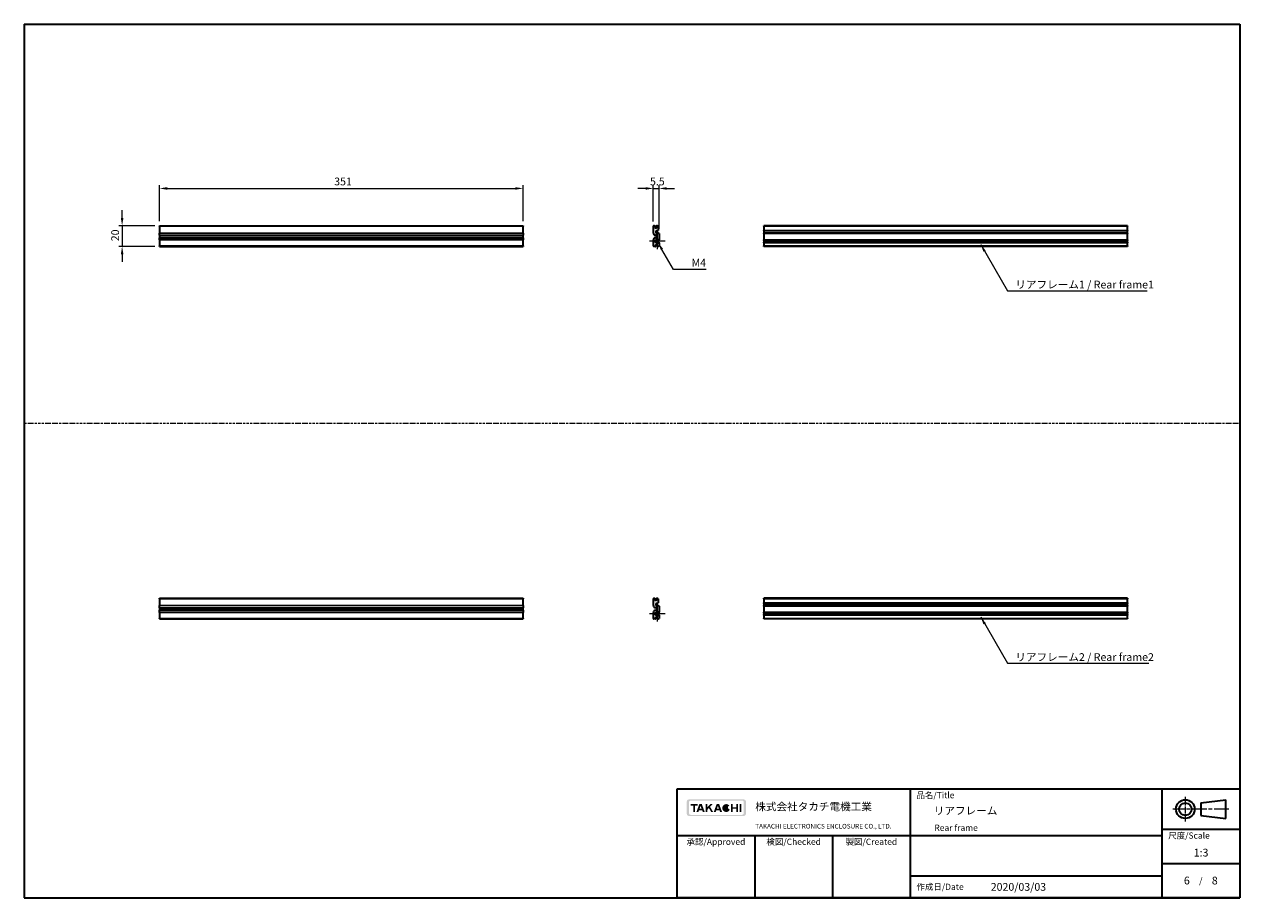
# Model space of a CAD drawing. Units: millimetres. Extents: x 0 to 11604, y 2 to 1548.
# Drawn here: x 7674 to 8847, y 2 to 845 of the extents above; entities that cross this region are included whole.
import ezdxf
from ezdxf.enums import TextEntityAlignment as Align

# ---------------------------------------------------------------- set-up
doc = ezdxf.new("R2010")
doc.units = ezdxf.units.MM
doc.linetypes.add('CHAIN', pattern=[0.3543, 0.2362, -0.0295, 0.0591, -0.0295])
doc.linetypes.add('DASH_DOT', pattern=[0.37, 0.24, -0.06, 0.01, -0.06])
for name, color, linetype, lineweight in [('Border (ISO)', 7, 'Continuous', 35), ('Dimension (ISO)', 7, 'Continuous', 18), ('Dimension (ISO) @ 1', 7, 'Continuous', 18), ('Sketch Geometry (ISO)', 7, 'Continuous', 18), ('Symbol (ISO)', 7, 'Continuous', 18), ('Symbol (ISO) @ 1', 7, 'Continuous', 18), ('Title (ISO)', 7, 'Continuous', 35), ('Visible (ISO)', 7, 'Continuous', 35), ('Visible Narrow (ISO)', 7, 'Continuous', 25)]:
    doc.layers.add(name, color=color, linetype=linetype, lineweight=lineweight)
doc.layers.add('Center Mark (ISO)', color=7, linetype='Continuous', lineweight=18, true_color=0x80ffff)
doc.layers.add('Hatch (ISO)', color=1, linetype='Continuous', lineweight=18, true_color=0xff0000)
doc.styles.add('Note Text (TK)', font='MS PGothic.ttf')
doc.styles.add('文字スタイル67', font='arial.ttf')
doc.dimstyles.new('Default - Method 1b (TK)', dxfattribs={"dimscale": 3, "dimtxt": 2.5, "dimasz": 2.5, "dimexe": 1, "dimexo": 1.5, "dimgap": 1, "dimtad": 1, "dimtoh": 1, "dimrnd": 1e-08, "dimdsep": 46, "dimtxsty": 'Note Text (TK)', "dimcen": 0.09, "dimdle": 5, "dimclrd": 100, "dimclre": 100, "dimclrt": 7, "dimadec": 1, "dimazin": 1, "dimtfac": 1, "dimtmove": 0, "dimatfit": 3, "dimfxl": 0, "dimtolj": 1, "dimlwd": -1, "dimlwe": -1, "dimarcsym": 0})
doc.dimstyles.new('Default - Method 1b (TK)$7', dxfattribs={"dimscale": 3, "dimtxt": 2.5, "dimasz": 2.5, "dimexe": 1, "dimexo": 1.5, "dimgap": 1, "dimtad": 1, "dimtoh": 1, "dimrnd": 1e-08, "dimdsep": 46, "dimtxsty": 'Note Text (TK)', "dimcen": 0.09, "dimdle": 5, "dimclrd": 256, "dimclre": 100, "dimclrt": 7, "dimadec": 1, "dimazin": 1, "dimtfac": 1, "dimtmove": 0, "dimatfit": 3, "dimfxl": 0, "dimtolj": 1, "dimlwd": -1, "dimlwe": -1, "dimarcsym": 0})

# ---------------------------------------------------------------- blocks, each defined once
blk = doc.blocks.new('図面枠 tk図枠')
at = {"layer": 'Border (ISO)'}
for p, q in [((14.5, 289), (405.5, 289)), ((14.5, 289), (14.5, 8)), ((405.5, 289), (405.5, 8)), ((14.5, 8), (405.5, 8))]:
    blk.add_line(p, q, dxfattribs=at)
blk = doc.blocks.new('表題欄 tk表題欄')
at = {"layer": 'Hatch (ISO)'}
h = blk.add_hatch(color=256, dxfattribs=at)
edge = h.paths.add_edge_path(flags=0)
edge.add_arc((95.58, 236.3), 0.596, 270, 360)
edge.add_line((96.17, 236.3), (96.17, 239.71))
edge.add_arc((95.58, 239.71), 0.596, 0, 90)
edge.add_line((95.58, 240.31), (79.14, 240.31))
edge.add_arc((79.14, 239.71), 0.596, 90, 180)
edge.add_line((78.54, 239.71), (78.54, 236.3))
edge.add_arc((79.14, 236.3), 0.596, 180, 270)
edge.add_line((79.14, 235.7), (95.58, 235.7))
edge = h.paths.add_edge_path()
edge.add_line((77.84, 239.96), (77.84, 236.05))
edge.add_arc((78.54, 236.05), 0.702, 180, 270)
edge.add_line((78.54, 235.35), (96.17, 235.35))
edge.add_arc((96.17, 236.05), 0.702, 270, 360)
edge.add_line((96.87, 236.05), (96.87, 239.96))
edge.add_arc((96.17, 239.96), 0.702, 0, 90)
edge.add_line((96.17, 240.66), (78.54, 240.66))
edge.add_arc((78.54, 239.96), 0.702, 90, 180)
for points in [[(79.07, 239.15), (79.07, 238.66), (79.92, 238.66), (79.92, 236.66), (80.51, 236.66), (80.51, 238.66), (81.36, 238.66), (81.36, 239.15)], [(85.68, 236.66), (84.94, 237.89), (84.42, 237.32), (84.42, 236.66), (83.9, 236.66), (83.9, 239.15), (84.42, 239.15), (84.42, 238.1), (85.39, 239.15), (86.11, 239.15), (85.32, 238.3), (86.3, 236.66)], [(92.09, 239.15), (92.09, 236.66), (92.61, 236.66), (92.61, 237.66), (93.77, 237.66), (93.77, 236.66), (94.29, 236.66), (94.29, 239.15), (93.77, 239.15), (93.77, 238.15), (92.61, 238.15), (92.61, 239.15)], [(94.84, 239.15), (94.84, 236.66), (95.36, 236.66), (95.36, 239.15)]]:
    blk.add_hatch(color=256, dxfattribs=at).paths.add_polyline_path(points)
h = blk.add_hatch(color=256, dxfattribs=at)
h.paths.add_polyline_path([(82.59, 237.71), (81.95, 237.71), (82.27, 238.58)], flags=0)
h.paths.add_polyline_path([(82.78, 237.2), (81.76, 237.2), (81.57, 236.66), (80.95, 236.66), (81.86, 239.15), (82.68, 239.15), (83.59, 236.66), (82.98, 236.66)])
h = blk.add_hatch(color=256, dxfattribs=at)
h.paths.add_polyline_path([(87.53, 237.71), (88.16, 237.71), (87.85, 238.58)], flags=0)
h.paths.add_polyline_path([(87.14, 236.66), (87.34, 237.2), (88.35, 237.2), (88.55, 236.66), (89.17, 236.66), (88.25, 239.15), (87.44, 239.15), (86.52, 236.66)])
h = blk.add_hatch(color=256, dxfattribs=at)
edge = h.paths.add_edge_path()
edge.add_arc((90.52, 237.9), 1.27, 38.5505, 336.582)
edge.add_line((91.69, 237.4), (91.17, 237.62))
edge.add_ellipse((90.52, 237.9), major_axis=(0, -0.8), ratio=0.867347, start_angle=124.651, end_angle=429.4109, ccw=False)
edge.add_line((91.09, 238.36), (91.52, 238.7))
at = {"layer": 'Title (ISO)'}
for p, q in [((74.71, 244.05), (255.71, 244.05)), ((74.71, 209.05), (74.71, 244.05)), ((149.71, 244.05), (149.71, 209.05)), ((230.71, 244.05), (230.71, 209.05)), ((255.71, 244.05), (255.71, 209.05)), ((243.21, 239.55), (251.21, 240.55)), ((243.21, 239.55), (243.21, 235.55)), ((251.21, 234.55), (251.21, 240.55)), ((243.21, 235.55), (251.21, 234.55)), ((230.71, 231.05), (255.71, 231.05)), ((74.71, 229.05), (230.71, 229.05)), ((99.71, 229.05), (99.71, 209.05)), ((124.71, 229.05), (124.71, 209.05)), ((230.71, 220.05), (255.71, 220.05)), ((149.71, 216.05), (230.71, 216.05)), ((255.71, 209.05), (74.71, 209.05))]:
    blk.add_line(p, q, dxfattribs=at)
at = {"layer": 'Title (ISO)', "color": 4, "linetype": 'CHAIN', "lineweight": 18, "ltscale": 8.88956, "true_color": 0x00ffff}
blk.add_line((238.21, 241.55), (238.21, 233.55), dxfattribs=at)
at = {"layer": 'Title (ISO)', "color": 4, "linetype": 'CHAIN', "lineweight": 18, "ltscale": 20.001633, "true_color": 0x00ffff}
blk.add_line((252.21, 237.55), (234.21, 237.55), dxfattribs=at)
at = {"layer": 'Title (ISO)'}
for radius in [3, 2]:
    blk.add_circle((238.21, 237.55), radius, dxfattribs=at)
at = {"layer": 'Title (ISO)', "color": 1, "true_color": 0xff0000, "char_height": 2, "line_spacing_factor": 1.5, "style": 'Note Text (TK)'}
for s, insert, attachment_point in [('\\fＭＳ Ｐゴシック|b0|i0;\\H2.0000;品名/Title', (151.71, 242.05), 4), ('\\fＭＳ Ｐゴシック|b0|i0;\\H2.0000;承認/Approved', (87.21, 227.05), 5), ('\\fＭＳ Ｐゴシック|b0|i0;\\H2.0000;検図/Checked', (112.21, 227.05), 5), ('\\fＭＳ Ｐゴシック|b0|i0;\\H2.0000;製図/Created', (137.21, 227.05), 5), ('\\fＭＳ Ｐゴシック|b0|i0;\\H2.0000;尺度/Scale', (232.71, 229.05), 4), ('\\fＭＳ Ｐゴシック|b0|i0;\\H2.0000;作成日/Date', (151.71, 212.55), 4)]:
    blk.add_mtext(s, dxfattribs=dict(at, insert=insert, attachment_point=attachment_point))
at = {"layer": 'Title (ISO)', "color": 7, "line_spacing_factor": 1.5, "style": 'Note Text (TK)'}
for s, insert, char_height, attachment_point in [('株式会社タカチ電機工業', (99.87, 238.05), 2.5, 4), ('\\fArial|b0|i0;\\H1.4986;TAKACHI ELECTRONICS ENCLOSURE CO., LTD.', (99.87, 232.05), 1.4986, 4), ('\\fＭＳ Ｐゴシック|b0|i0;\\H2.0000;/', (243.21, 214.55), 2, 5)]:
    blk.add_mtext(s, dxfattribs=dict(at, insert=insert, char_height=char_height, attachment_point=attachment_point))
at = {"layer": 'Title (ISO)', "color": 7}
for tag, p, height, style in [('<品名>_001', (157.54, 235.73), 2.5, 'Note Text (TK)'), ('<Title>_001', (157.49, 230.55), 2, '文字スタイル67'), ('<ページ_No.>_001', (237.95, 213.3), 2.5, 'Note Text (TK)'), ('<総ページ数>_001', (246.8, 213.3), 2.5, 'Note Text (TK)'), ('作成日_001', (175.62, 211.28), 2.5, 'Note Text (TK)')]:
    blk.add_attdef(tag, p, '', height=height, dxfattribs=dict(at, style=style))
at = {"layer": 'Title (ISO)', "color": 7, "style": 'Note Text (TK)'}
blk.add_attdef('<尺度>', text='', height=2.5, dxfattribs=at).set_placement((243.21, 223.55), align=Align.MIDDLE_CENTER)
blk = doc.blocks.new('*D88')
at = {"layer": 'Defpoints', "color": 0, "transparency": 16777216}
for p in [(8155.7, 686.9), (7804.7, 650.9), (8155.7, 650.9)]:
    blk.add_point(p, dxfattribs=at)
at = {"layer": 'Dimension (ISO)', "color": 100, "transparency": 16777216}
for p, q in [((7804.7, 655.4), (7804.7, 689.9)), ((7812.2, 686.9), (8148.2, 686.9)), ((8155.7, 655.4), (8155.7, 689.9))]:
    blk.add_line(p, q, dxfattribs=at)
for points in [[(7812.2, 688.1), (7812.2, 685.6), (7804.7, 686.9)], [(8148.2, 688.1), (8148.2, 685.6), (8155.7, 686.9)]]:
    blk.add_solid(points, dxfattribs=at)
at = {"layer": 'Dimension (ISO)', "color": 7, "transparency": 16777216, "insert": (7973.4, 693.6), "char_height": 7.5, "attachment_point": 4, "style": 'Note Text (TK)'}
blk.add_mtext('\\A1;351', dxfattribs=at)
blk = doc.blocks.new('*D89')
at = {"layer": 'Defpoints', "color": 0, "transparency": 16777216}
for p in [(8286.9, 686.9), (8281.4, 650.4), (8286.9, 643.4)]:
    blk.add_point(p, dxfattribs=at)
at = {"layer": 'Dimension (ISO)', "color": 100, "transparency": 16777216}
for p, q in [((8273.9, 686.9), (8266.4, 686.9)), ((8281.4, 654.9), (8281.4, 689.9)), ((8281.4, 686.9), (8286.9, 686.9)), ((8286.9, 647.9), (8286.9, 689.9)), ((8294.4, 686.9), (8301.9, 686.9))]:
    blk.add_line(p, q, dxfattribs=at)
for points in [[(8273.9, 688.1), (8273.9, 685.6), (8281.4, 686.9)], [(8294.4, 688.1), (8294.4, 685.6), (8286.9, 686.9)]]:
    blk.add_solid(points, dxfattribs=at)
at = {"layer": 'Dimension (ISO)', "color": 7, "transparency": 16777216, "insert": (8278.2, 693.6), "char_height": 7.5, "attachment_point": 4, "style": 'Note Text (TK)'}
blk.add_mtext('\\A1;5.5', dxfattribs=at)
blk = doc.blocks.new('*D90')
at = {"layer": 'Defpoints', "color": 0, "transparency": 16777216}
for p in [(7804.7, 650.9), (7768.7, 630.9), (7804.7, 630.9)]:
    blk.add_point(p, dxfattribs=at)
at = {"layer": 'Dimension (ISO)', "color": 100, "transparency": 16777216}
for p, q in [((7768.7, 658.4), (7768.7, 665.9)), ((7800.2, 650.9), (7765.7, 650.9)), ((7768.7, 650.9), (7768.7, 630.9)), ((7800.2, 630.9), (7765.7, 630.9)), ((7768.7, 623.4), (7768.7, 615.9))]:
    blk.add_line(p, q, dxfattribs=at)
for points in [[(7767.5, 658.4), (7770, 658.4), (7768.7, 650.9)], [(7767.5, 623.4), (7770, 623.4), (7768.7, 630.9)]]:
    blk.add_solid(points, dxfattribs=at)
at = {"layer": 'Dimension (ISO)', "color": 7, "transparency": 16777216, "insert": (7762, 635.9), "char_height": 7.5, "attachment_point": 4, "rotation": 90, "style": 'Note Text (TK)'}
blk.add_mtext('\\A1;20', dxfattribs=at)
blk = doc.blocks.new('*D91')
at = {"layer": 'Defpoints', "color": 0, "transparency": 16777216}
for p in [(8285.2, 635.9), (8286, 634.5)]:
    blk.add_point(p, dxfattribs=at)
at = {"layer": 'Dimension (ISO)', "color": 100, "transparency": 16777216}
for p, q in [((8301, 608.5), (8289.7, 628)), ((8332.5, 608.5), (8301, 608.5))]:
    blk.add_line(p, q, dxfattribs=at)
blk.add_solid([(8290.8, 628.6), (8288.7, 627.3), (8286, 634.5)], dxfattribs=at)
at = {"layer": 'Dimension (ISO)', "color": 7, "transparency": 16777216, "insert": (8316, 615.2), "char_height": 7.5, "attachment_point": 4, "style": 'Note Text (TK)'}
blk.add_mtext('\\A1; \\fＭＳ Ｐゴシック|b0|i0;\\H7.5000;M4', dxfattribs=at)

msp = doc.modelspace()

# ---------------------------------------------------------------- linework, layer by layer
at = {"layer": 'Center Mark (ISO)', "linetype": 'CHAIN', "ltscale": 5.555937}
for p, q in [((8292.6802, 635.8584), (8277.6802, 635.8584)), ((8292.7298, 276.3071), (8277.7298, 276.3071))]:
    msp.add_line(p, q, dxfattribs=at)
at = {"layer": 'Center Mark (ISO)', "linetype": 'CHAIN', "ltscale": 6.15636}
for p, q in [((8285.1802, 644.9794), (8285.1802, 628.3584)), ((8285.2298, 285.4281), (8285.2298, 268.8071))]:
    msp.add_line(p, q, dxfattribs=at)
at = {"layer": 'Sketch Geometry (ISO)', "color": 4, "linetype": 'DASH_DOT', "lineweight": 18, "ltscale": 9.032109, "true_color": 0x00ffff}
msp.add_line((7674.3173, 460.2703), (8847.3173, 460.2703), dxfattribs=at)
at = {"layer": 'Visible (ISO)'}
for p, q in [((7804.7365, 650.3584), (7804.7365, 650.8584)), ((7804.7365, 650.8584), (8155.7365, 650.8584)), ((7804.7365, 650.3584), (7804.7365, 643.7584)), ((8155.7365, 650.8584), (8155.7365, 650.3584)), ((8155.7365, 643.7584), (8155.7365, 650.3584)), ((8281.4302, 643.7584), (8281.4302, 650.3584)), ((8281.9302, 650.8584), (8282.6302, 650.8584)), ((8282.9302, 650.5584), (8282.9302, 649.1584)), ((8283.2302, 648.8584), (8284.1302, 648.8584)), ((8285.5302, 645.9584), (8283.9302, 645.9584)), ((8283.9302, 645.9584), (8283.9302, 643.7584)), ((8284.4302, 649.1584), (8284.4302, 650.5584)), ((8284.7302, 650.8584), (8285.4302, 650.8584)), ((8285.9302, 650.3584), (8285.9302, 646.3584)), ((8739.0437, 650.8584), (8388.0437, 650.8584)), ((8388.0437, 650.3584), (8388.0437, 650.8584)), ((8388.0437, 650.3584), (8388.0437, 646.3584)), ((8388.0437, 645.9584), (8388.0437, 646.3584)), ((8739.0437, 645.9584), (8388.0437, 645.9584)), ((8388.0437, 645.9584), (8388.0437, 643.7584)), ((8739.0437, 650.8584), (8739.0437, 650.3584)), ((8739.0437, 646.3584), (8739.0437, 650.3584)), ((8739.0437, 646.3584), (8739.0437, 645.9584)), ((8739.0437, 643.7584), (8739.0437, 645.9584)), ((7804.7365, 641.7584), (7804.7365, 643.7584)), ((7804.7365, 641.7584), (7804.7365, 641.4584)), ((7804.7365, 641.7584), (8155.7365, 641.7584)), ((7804.7365, 641.4584), (7804.7365, 639.5584)), ((7804.7365, 639.5584), (7804.7365, 639.2584)), ((7804.7365, 637.2584), (7804.7365, 639.2584)), ((7804.7365, 639.2584), (8155.7365, 639.2584)), ((7804.7365, 637.2584), (7804.7365, 631.3584)), ((8155.7365, 643.7584), (8155.7365, 641.7584)), ((8155.7365, 641.4584), (8155.7365, 641.7584)), ((8155.7365, 639.5584), (8155.7365, 641.4584)), ((8155.7365, 639.2584), (8155.7365, 639.5584)), ((8155.7365, 639.2584), (8155.7365, 637.2584)), ((8155.7365, 631.3584), (8155.7365, 637.2584)), ((8281.4302, 631.3584), (8281.4302, 637.2584)), ((8284.6302, 641.7584), (8283.4302, 641.7584)), ((8283.4302, 639.2584), (8284.6302, 639.2584)), ((8283.9302, 643.7584), (8286.5302, 643.7584)), ((8284.9302, 639.5584), (8284.9302, 641.4584)), ((8286.9302, 643.3584), (8286.9302, 637.334)), ((8286.9302, 634.3827), (8286.9302, 631.3584)), ((8739.0437, 643.7584), (8388.0437, 643.7584)), ((8388.0437, 643.3584), (8388.0437, 643.7584)), ((8388.0437, 643.3584), (8388.0437, 637.334)), ((8388.0437, 636.934), (8388.0437, 637.334)), ((8739.0437, 636.934), (8388.0437, 636.934)), ((8388.0437, 636.6658), (8388.0437, 636.934)), ((8388.0437, 636.6063), (8388.0437, 636.6658)), ((8399.8437, 636.6658), (8388.0437, 636.6658)), ((8388.0437, 636.6063), (8388.0437, 635.1104)), ((8739.0437, 636.6063), (8388.0437, 636.6063)), ((8388.0437, 635.0509), (8388.0437, 635.1104)), ((8739.0437, 635.1104), (8388.0437, 635.1104)), ((8388.0437, 635.0509), (8399.8437, 635.0509)), ((8388.0437, 634.7827), (8388.0437, 635.0509)), ((8388.0437, 634.3827), (8388.0437, 634.7827)), ((8739.0437, 634.7827), (8388.0437, 634.7827)), ((8388.0437, 634.3827), (8388.0437, 631.3584)), ((8399.8437, 636.934), (8399.8437, 636.7409)), ((8399.8437, 636.6658), (8399.8437, 636.7409)), ((8399.8437, 634.9758), (8399.8437, 635.0509)), ((8399.8437, 634.9758), (8399.8437, 634.7827)), ((8727.2437, 636.7409), (8727.2437, 636.934)), ((8727.2437, 636.7409), (8727.2437, 636.6658)), ((8739.0437, 636.6658), (8727.2437, 636.6658)), ((8727.2437, 635.0509), (8739.0437, 635.0509)), ((8727.2437, 635.0509), (8727.2437, 634.9758)), ((8727.2437, 634.7827), (8727.2437, 634.9758)), ((8739.0437, 643.7584), (8739.0437, 643.3584)), ((8739.0437, 637.334), (8739.0437, 643.3584)), ((8739.0437, 637.334), (8739.0437, 636.934)), ((8739.0437, 636.934), (8739.0437, 636.6658)), ((8739.0437, 636.6658), (8739.0437, 636.6063)), ((8739.0437, 635.1104), (8739.0437, 636.6063)), ((8739.0437, 635.1104), (8739.0437, 635.0509)), ((8739.0437, 635.0509), (8739.0437, 634.7827)), ((8739.0437, 634.7827), (8739.0437, 634.3827)), ((8739.0437, 631.3584), (8739.0437, 634.3827)), ((7804.7365, 630.8584), (7804.7365, 631.3584)), ((7804.7365, 630.8584), (8155.7365, 630.8584)), ((8155.7365, 631.3584), (8155.7365, 630.8584)), ((8283.1302, 630.8584), (8281.9302, 630.8584)), ((8283.4302, 632.0584), (8283.4302, 631.1584)), ((8284.6302, 632.3584), (8283.7302, 632.3584)), ((8284.9302, 631.1584), (8284.9302, 632.0584)), ((8286.4302, 630.8584), (8285.2302, 630.8584)), ((8388.0437, 630.8584), (8388.0437, 631.3584)), ((8739.0437, 630.8584), (8388.0437, 630.8584)), ((8739.0437, 631.3584), (8739.0437, 630.8584)), ((7804.7365, 290.8071), (7804.7365, 291.3071)), ((7804.7365, 291.3071), (8155.7365, 291.3071)), ((7804.7365, 290.8071), (7804.7365, 284.2071)), ((7804.7365, 282.2071), (7804.7365, 284.2071)), ((7804.7365, 282.2071), (7804.7365, 281.9071)), ((7804.7365, 282.2071), (8155.7365, 282.2071)), ((7804.7365, 281.9071), (7804.7365, 280.0071)), ((8155.7365, 291.3071), (8155.7365, 290.8071)), ((8155.7365, 284.2071), (8155.7365, 290.8071)), ((8155.7365, 284.2071), (8155.7365, 282.2071)), ((8155.7365, 281.9071), (8155.7365, 282.2071)), ((8155.7365, 280.0071), (8155.7365, 281.9071)), ((8281.4798, 284.2071), (8281.4798, 290.8071)), ((8281.9798, 291.3071), (8282.6798, 291.3071)), ((8282.9798, 291.0071), (8282.9798, 289.6071)), ((8283.2798, 289.3071), (8284.1798, 289.3071)), ((8284.6798, 282.2071), (8283.4798, 282.2071)), ((8285.5798, 286.4071), (8283.9798, 286.4071)), ((8283.9798, 286.4071), (8283.9798, 284.2071)), ((8283.9798, 284.2071), (8286.5798, 284.2071)), ((8284.4798, 289.6071), (8284.4798, 291.0071)), ((8284.7798, 291.3071), (8285.4798, 291.3071)), ((8284.9798, 280.0071), (8284.9798, 281.9071)), ((8285.9798, 290.8071), (8285.9798, 286.8071)), ((8286.9798, 283.8071), (8286.9798, 277.7827)), ((8739.0472, 291.3071), (8388.0472, 291.3071)), ((8388.0472, 290.8071), (8388.0472, 291.3071)), ((8388.0472, 290.8071), (8388.0472, 286.8071)), ((8388.0472, 286.4071), (8388.0472, 286.8071)), ((8739.0472, 286.4071), (8388.0472, 286.4071)), ((8388.0472, 286.4071), (8388.0472, 284.2071)), ((8739.0472, 284.2071), (8388.0472, 284.2071)), ((8388.0472, 283.8071), (8388.0472, 284.2071)), ((8388.0472, 283.8071), (8388.0472, 277.7827)), ((8739.0472, 291.3071), (8739.0472, 290.8071)), ((8739.0472, 286.8071), (8739.0472, 290.8071)), ((8739.0472, 286.8071), (8739.0472, 286.4071)), ((8739.0472, 284.2071), (8739.0472, 286.4071)), ((8739.0472, 284.2071), (8739.0472, 283.8071)), ((8739.0472, 277.7827), (8739.0472, 283.8071)), ((7804.7365, 280.0071), (7804.7365, 279.7071)), ((7804.7365, 277.7071), (7804.7365, 279.7071)), ((7804.7365, 279.7071), (8155.7365, 279.7071)), ((7804.7365, 277.7071), (7804.7365, 271.8071)), ((7804.7365, 271.3071), (7804.7365, 271.8071)), ((7804.7365, 271.3071), (8155.7365, 271.3071)), ((8155.7365, 279.7071), (8155.7365, 280.0071)), ((8155.7365, 279.7071), (8155.7365, 277.7071)), ((8155.7365, 271.8071), (8155.7365, 277.7071)), ((8155.7365, 271.8071), (8155.7365, 271.3071)), ((8281.4798, 271.8071), (8281.4798, 277.7071)), ((8283.1798, 271.3071), (8281.9798, 271.3071)), ((8283.4798, 279.7071), (8284.6798, 279.7071)), ((8283.4798, 272.5071), (8283.4798, 271.6071)), ((8284.6798, 272.8071), (8283.7798, 272.8071)), ((8284.9798, 271.6071), (8284.9798, 272.5071)), ((8286.4798, 271.3071), (8285.2798, 271.3071)), ((8286.9798, 274.8314), (8286.9798, 271.8071)), ((8388.0472, 277.3827), (8388.0472, 277.7827)), ((8739.0472, 277.3827), (8388.0472, 277.3827)), ((8388.0472, 277.1145), (8388.0472, 277.3827)), ((8388.0472, 277.055), (8388.0472, 277.1145)), ((8399.8472, 277.1145), (8388.0472, 277.1145)), ((8388.0472, 277.055), (8388.0472, 275.5591)), ((8739.0472, 277.055), (8388.0472, 277.055)), ((8388.0472, 275.4996), (8388.0472, 275.5591)), ((8739.0472, 275.5591), (8388.0472, 275.5591)), ((8388.0472, 275.4996), (8399.8472, 275.4996)), ((8388.0472, 275.2314), (8388.0472, 275.4996)), ((8388.0472, 274.8314), (8388.0472, 275.2314)), ((8739.0472, 275.2314), (8388.0472, 275.2314)), ((8388.0472, 274.8314), (8388.0472, 271.8071)), ((8388.0472, 271.3071), (8388.0472, 271.8071)), ((8739.0472, 271.3071), (8388.0472, 271.3071)), ((8399.8472, 277.3827), (8399.8472, 277.1896)), ((8399.8472, 277.1145), (8399.8472, 277.1896)), ((8399.8472, 275.4245), (8399.8472, 275.4996)), ((8399.8472, 275.4245), (8399.8472, 275.2314)), ((8727.2472, 277.1896), (8727.2472, 277.3827)), ((8727.2472, 277.1896), (8727.2472, 277.1145)), ((8739.0472, 277.1145), (8727.2472, 277.1145)), ((8727.2472, 275.4996), (8739.0472, 275.4996)), ((8727.2472, 275.4996), (8727.2472, 275.4245)), ((8727.2472, 275.2314), (8727.2472, 275.4245)), ((8739.0472, 277.7827), (8739.0472, 277.3827)), ((8739.0472, 277.3827), (8739.0472, 277.1145)), ((8739.0472, 277.1145), (8739.0472, 277.055)), ((8739.0472, 275.5591), (8739.0472, 277.055)), ((8739.0472, 275.5591), (8739.0472, 275.4996)), ((8739.0472, 275.4996), (8739.0472, 275.2314)), ((8739.0472, 275.2314), (8739.0472, 274.8314)), ((8739.0472, 271.8071), (8739.0472, 274.8314)), ((8739.0472, 271.8071), (8739.0472, 271.3071))]:
    msp.add_line(p, q, dxfattribs=at)
for centre, radius, start, end in [((8281.9302, 650.3584), 0.5, 90, 180), ((8282.6302, 650.5584), 0.3, 0, 90), ((8283.2302, 649.1584), 0.3, 180, 270), ((8284.1302, 649.1584), 0.3, 270, 0), ((8284.7302, 650.5584), 0.3, 90, 180), ((8285.4302, 650.3584), 0.5, 0, 90), ((8285.5302, 646.3584), 0.4, 270, 0), ((8283.4302, 643.7584), 2, 180, 270), ((8283.4302, 637.2584), 2, 90, 180), ((8283.5302, 635.8584), 0.75, 86.4425654, 273.5574346), ((8283.5954, 636.9063), 0.3, 266.4425654, 306.6891067), ((8283.5954, 634.8104), 0.3, 53.3108933, 93.5574346), ((8285.1802, 635.8584), 1.621, 43.4749927, 150.1260361), ((8283.5954, 636.9063), 0.3, 306.6891067, 326.5254374), ((8283.5954, 634.8104), 0.3, 33.4745626, 53.3108933), ((8285.1802, 635.8584), 1.621, 209.8739639, 316.5250073), ((8285.1802, 635.8584), 1.6, 47.5458498, 146.5254374), ((8285.1802, 635.8584), 1.6, 213.4745626, 312.4541502), ((8284.6302, 641.4584), 0.3, 0, 90), ((8284.6302, 639.5584), 0.3, 270, 0), ((8286.5302, 637.334), 0.4, 227.5458498, 244.2654024), ((8286.5302, 634.3827), 0.4, 115.7345976, 132.4541502), ((8286.5302, 637.334), 0.4, 244.2654024, 0), ((8286.5302, 634.3827), 0.4, 0, 115.7345976), ((8286.5302, 643.3584), 0.4, 0, 90), ((8281.9302, 631.3584), 0.5, 180, 270), ((8283.1302, 631.1584), 0.3, 270, 0), ((8283.7302, 632.0584), 0.3, 90, 180), ((8284.6302, 632.0584), 0.3, 0, 90), ((8285.2302, 631.1584), 0.3, 180, 270), ((8286.4302, 631.3584), 0.5, 270, 0), ((8281.9798, 290.8071), 0.5, 90, 180), ((8283.4798, 284.2071), 2, 180, 270), ((8282.6798, 291.0071), 0.3, 0, 90), ((8283.2798, 289.6071), 0.3, 180, 270), ((8284.1798, 289.6071), 0.3, 270, 0), ((8284.7798, 291.0071), 0.3, 90, 180), ((8284.6798, 281.9071), 0.3, 0, 90), ((8285.4798, 290.8071), 0.5, 0, 90), ((8285.5798, 286.8071), 0.4, 270, 0), ((8286.5798, 283.8071), 0.4, 0, 90), ((8283.4798, 277.7071), 2, 90, 180), ((8281.9798, 271.8071), 0.5, 180, 270), ((8283.5798, 276.3071), 0.75, 86.4425654, 273.5574346), ((8283.1798, 271.6071), 0.3, 270, 0), ((8283.7798, 272.5071), 0.3, 90, 180), ((8283.645, 277.355), 0.3, 266.4425654, 306.6891067), ((8283.645, 275.2591), 0.3, 53.3108933, 93.5574346), ((8285.2298, 276.3071), 1.621, 43.4749927, 150.1260361), ((8283.645, 277.355), 0.3, 306.6891067, 326.5254374), ((8283.645, 275.2591), 0.3, 33.4745626, 53.3108933), ((8285.2298, 276.3071), 1.621, 209.8739639, 316.5250073), ((8285.2298, 276.3071), 1.6, 47.5458498, 146.5254374), ((8285.2298, 276.3071), 1.6, 213.4745626, 312.4541502), ((8284.6798, 280.0071), 0.3, 270, 0), ((8284.6798, 272.5071), 0.3, 0, 90), ((8285.2798, 271.6071), 0.3, 180, 270), ((8286.5798, 277.7827), 0.4, 227.5458498, 244.2654024), ((8286.5798, 274.8314), 0.4, 115.7345976, 132.4541502), ((8286.5798, 277.7827), 0.4, 244.2654024, 0), ((8286.5798, 274.8314), 0.4, 0, 115.7345976), ((8286.4798, 271.8071), 0.5, 270, 0)]:
    msp.add_arc(centre, radius, start, end, dxfattribs=at)
at = {"layer": 'Visible Narrow (ISO)'}
for p, q in [((7804.7365, 650.3584), (8155.7365, 650.3584)), ((8739.0437, 650.3584), (8388.0437, 650.3584)), ((8739.0437, 646.3584), (8388.0437, 646.3584)), ((7804.7365, 643.7584), (8155.7365, 643.7584)), ((7804.7365, 641.4584), (8155.7365, 641.4584)), ((7804.7365, 639.5584), (8155.7365, 639.5584)), ((7804.7365, 637.2584), (8155.7365, 637.2584)), ((8739.0437, 643.3584), (8388.0437, 643.3584)), ((8739.0437, 637.334), (8388.0437, 637.334)), ((8739.0437, 634.3827), (8388.0437, 634.3827)), ((8727.2437, 636.7409), (8399.8437, 636.7409)), ((8727.2437, 634.9758), (8399.8437, 634.9758)), ((7804.7365, 631.3584), (8155.7365, 631.3584)), ((8739.0437, 631.3584), (8388.0437, 631.3584)), ((7804.7365, 290.8071), (8155.7365, 290.8071)), ((7804.7365, 284.2071), (8155.7365, 284.2071)), ((7804.7365, 281.9071), (8155.7365, 281.9071)), ((8739.0472, 290.8071), (8388.0472, 290.8071)), ((8739.0472, 286.8071), (8388.0472, 286.8071)), ((8739.0472, 283.8071), (8388.0472, 283.8071)), ((7804.7365, 280.0071), (8155.7365, 280.0071)), ((7804.7365, 277.7071), (8155.7365, 277.7071)), ((7804.7365, 271.8071), (8155.7365, 271.8071)), ((8739.0472, 277.7827), (8388.0472, 277.7827)), ((8739.0472, 274.8314), (8388.0472, 274.8314)), ((8739.0472, 271.8071), (8388.0472, 271.8071)), ((8727.2472, 277.1896), (8399.8472, 277.1896)), ((8727.2472, 275.4245), (8399.8472, 275.4245))]:
    msp.add_line(p, q, dxfattribs=at)

# ---------------------------------------------------------------- block references
at = {"xscale": 3, "yscale": 3, "zscale": 3}
msp.add_blockref('図面枠 tk図枠', (7630.8173, -21.7099), dxfattribs=at)
ref = msp.add_blockref('表題欄 tk表題欄', (8080.1909, -624.8681), dxfattribs=dict(xscale=3, yscale=3, zscale=3))
ref.add_attrib('<品名>_001', 'リアフレーム', (8552.0815, 82.5401), dxfattribs={"layer": 'Title (ISO)', "color": 7, "height": 7.5, "style": 'Note Text (TK)'})
ref.add_attrib('<尺度>_001', '1:3', (8802.9565, 42.0401), dxfattribs={"layer": 'Title (ISO)', "color": 7, "height": 7.5, "style": 'Note Text (TK)'})
ref.add_attrib('作成日_001', '2020/03/03', (8607.0446, 8.9762), dxfattribs={"layer": 'Title (ISO)', "color": 7, "height": 7.5, "style": 'Note Text (TK)'})
ref.add_attrib('<Title>_001', 'Rear frame', (8552.6584, 66.788), dxfattribs={"layer": 'Title (ISO)', "color": 7, "height": 6, "style": '文字スタイル67'})
ref.add_attrib('<ページ_No.>_001', '6', (8793.4473, 15.0887), dxfattribs={"layer": 'Title (ISO)', "color": 7, "height": 7.5, "style": 'Note Text (TK)'})
ref.add_attrib('<総ページ数>_001', '8', (8820.4217, 15.0887), dxfattribs={"layer": 'Title (ISO)', "color": 7, "height": 7.5, "style": 'Note Text (TK)'})

# ---------------------------------------------------------------- texts
at = {"layer": 'Symbol (ISO)', "color": 7, "char_height": 7.5, "width": 134.342108, "attachment_point": 1, "line_spacing_factor": 1.5, "style": 'Note Text (TK)'}
for s, insert in [('{\\fＭＳ Ｐゴシック|b0|i0;リアフレーム1 / Rear frame1}', (8630.7847, 597.8482)), ('{\\fＭＳ Ｐゴシック|b0|i0;リアフレーム2 / Rear frame2}', (8630.7882, 238.2969))]:
    msp.add_mtext(s, dxfattribs=dict(at, insert=insert))

# ---------------------------------------------------------------- dimensions: what is measured, and where the dimension line sits
at = {"layer": 'Dimension (ISO) @ 1', "color": 100, "true_color": 0x00ff3f}
for base, p2, angle, override, picture, middle in [((8155.7365, 686.8584), (8155.7365, 650.8584), 180, {"dimscale": 1, "dimtxt": 7.5, "dimasz": 7.5, "dimexe": 3, "dimexo": 4.5, "dimgap": 3, "dimtoh": 0, "dimdec": 2, "dimcen": 0.27, "dimtol": 0, "dimlim": 0, "dimtp": 0, "dimtm": 0, "dimtdec": 2, "dimtix": 0, "dimtofl": 0, "dimtmove": 0, "dimatfit": 1}, '*D88', (7980.2365, 686.8584)), ((7768.7365, 630.8584), (7804.7365, 630.8584), 270, {"dimscale": 1, "dimtxt": 7.5, "dimasz": 7.5, "dimexe": 3, "dimexo": 4.5, "dimgap": 3, "dimtoh": 0, "dimdec": 2, "dimcen": 0.27, "dimtol": 0, "dimlim": 0, "dimtp": 0, "dimtm": 0, "dimtdec": 2, "dimtix": 0, "dimtofl": 1, "dimtmove": 0, "dimatfit": 1}, '*D90', (7768.7365, 640.8584))]:
    dim = msp.add_linear_dim(base=base, p1=(7804.7365, 650.8584), p2=p2, angle=angle, dimstyle='Default - Method 1b (TK)', override=override, dxfattribs=at)
    dim.commit()
    dim.dimension.update_dxf_attribs({"geometry": picture, "text_midpoint": middle, "dimtype": 128})
dim = msp.add_linear_dim(base=(8286.9302, 686.8584), p1=(8281.4302, 650.3584), p2=(8286.9302, 643.3584), dimstyle='Default - Method 1b (TK)', override={"dimscale": 1, "dimtxt": 7.5, "dimasz": 7.5, "dimexe": 3, "dimexo": 4.5, "dimgap": 3, "dimtoh": 0, "dimdec": 2, "dimcen": 0.27, "dimtol": 0, "dimlim": 0, "dimtp": 0, "dimtm": 0, "dimtdec": 2, "dimtix": 0, "dimtofl": 1, "dimtmove": 0, "dimatfit": 1}, dxfattribs=at)
dim.commit()
dim.dimension.update_dxf_attribs({"geometry": '*D89', "text_midpoint": (8284.1802, 686.8584), "dimtype": 128})
dim = msp.add_radius_dim(center=(8285.1802, 635.8584), mpoint=(8285.9907, 634.4545), text=' \\fＭＳ Ｐゴシック|b0|i0;\\H7.5000;M4', dimstyle='Default - Method 1b (TK)', override={"dimscale": 1, "dimtxt": 7.5, "dimasz": 7.5, "dimexe": 3, "dimexo": 4.5, "dimgap": 3, "dimtih": 1, "dimdec": 2, "dimlfac": 1, "dimcen": 0, "dimtol": 0, "dimlim": 0, "dimtp": 0, "dimtm": 0, "dimtdec": 2, "dimtix": 0, "dimtofl": 0, "dimtmove": 0, "dimatfit": 3}, dxfattribs=at)
dim.commit()
dim.dimension.update_dxf_attribs({"geometry": '*D91', "text_midpoint": (8324.2201, 608.4655), "dimtype": 132})

# ---------------------------------------------------------------- leaders
at = {"layer": 'Symbol (ISO) @ 1', "color": 100, "true_color": 0x00ff40, "annotation_type": 0, "has_hookline": 1, "hookline_direction": 0}
for points, text_width in [([(8597.3406, 632.7847), (8623.2847, 588.1173), (8630.7847, 588.1173)], 127.2443), ([(8597.3441, 273.2334), (8623.2882, 228.566), (8630.7882, 228.566)], 128.7358)]:
    msp.add_leader(points, dimstyle='Default - Method 1b (TK)$7', override={"dimscale": 1, "dimtxt": 7.5, "dimasz": 7.5, "dimgap": 0, "dimtad": 1}, dxfattribs=dict(at, text_width=text_width))

doc.saveas('drawing.dxf')
